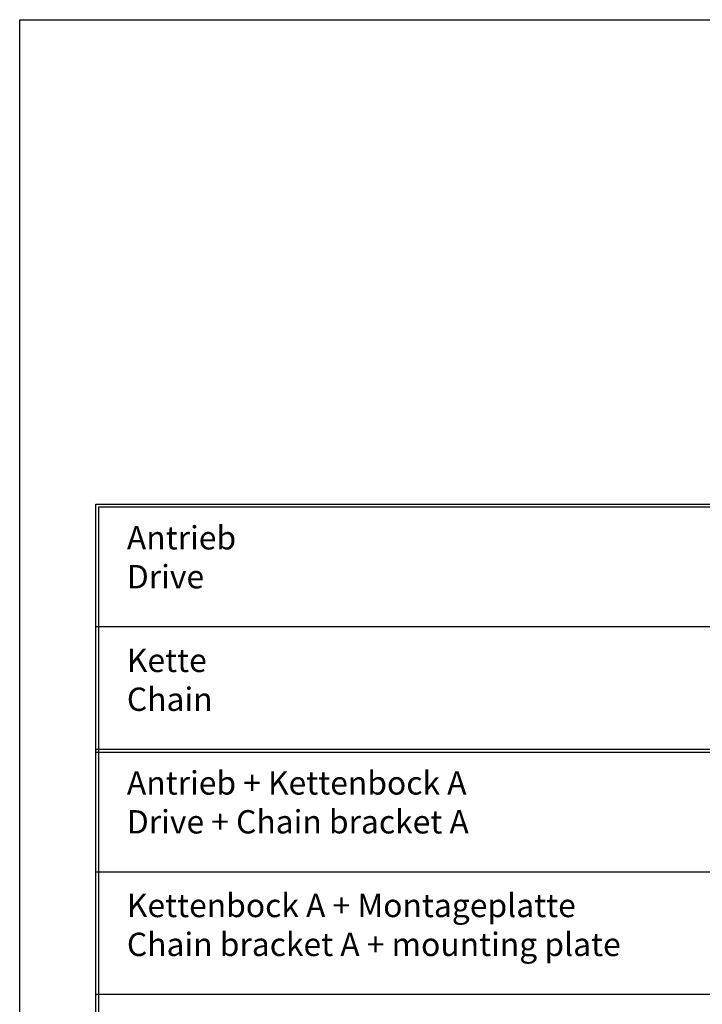
# Model space of a CAD drawing. Units: inches. Extents: x -7460 to -733, y -2210 to 1847.
# Drawn here: x -7460 to -6290, y 160 to 1847 of the extents above; entities that cross this region are included whole.
import ezdxf

# ---------------------------------------------------------------- set-up
doc = ezdxf.new("R2010")
doc.units = ezdxf.units.IN
doc.layers.add('1', color=7, linetype='Continuous')
doc.styles.add('CONVERTER_11', font='txt.shx', dxfattribs={"width": 0.9})
doc.styles.add('CONVERTER_17', font='txt.shx', dxfattribs={"width": 0.855})

# ---------------------------------------------------------------- blocks, each defined once
blk = doc.blocks.new('rahmen', base_point=(2928.9, 106.7))
at = {"color": 2, "linetype": 'Continuous'}
for p, q in [((-7459.7, 1846.7), (-732.7, 1846.7)), ((-7459.7, -1702.8), (-7459.7, 1846.7))]:
    blk.add_line(p, q, dxfattribs=at)

msp = doc.modelspace()

# ---------------------------------------------------------------- linework, layer by layer
at = {"layer": '1', "color": 1, "linetype": 'Continuous'}
for p, q in [((-7329, -1088.2), (-7329, 1016.8)), ((-7329, 1016.8), (-5156.4, 1016.8)), ((-7329, -2138.2), (-7329, 1016.8)), ((-7324, 1011.8), (-5156.4, 1011.8)), ((-7324, -1083.2), (-7324, 1011.8)), ((-7324, -2133.2), (-7324, 1011.8)), ((-7329, 806.8), (-5156.4, 806.8)), ((-7329, 596.8), (-5156.4, 596.8)), ((-7329, 591.8), (-5156.4, 591.8)), ((-7329, 386.8), (-5156.4, 386.8)), ((-7329, 176.8), (-5156.4, 176.8))]:
    msp.add_line(p, q, dxfattribs=at)

# ---------------------------------------------------------------- block references
msp.add_blockref('rahmen', (2928.9, 106.7))

# ---------------------------------------------------------------- texts
at = {"layer": '1', "color": 4, "char_height": 40, "attachment_point": 7}
for s, insert, style in [('Antrieb\\PDrive', (-7275.9, 859.8), 'CONVERTER_11'), ('Kette\\PChain', (-7275.9, 649.8), 'CONVERTER_11'), ('Antrieb + Kettenbock A\\PDrive + Chain bracket A', (-7275.9, 439.8), 'CONVERTER_11'), ('Kettenbock A + Montageplatte\\PChain bracket A + mounting plate', (-7275.9, 229.8), 'CONVERTER_17')]:
    msp.add_mtext(s, dxfattribs=dict(at, insert=insert, style=style))

doc.saveas('drawing.dxf')
